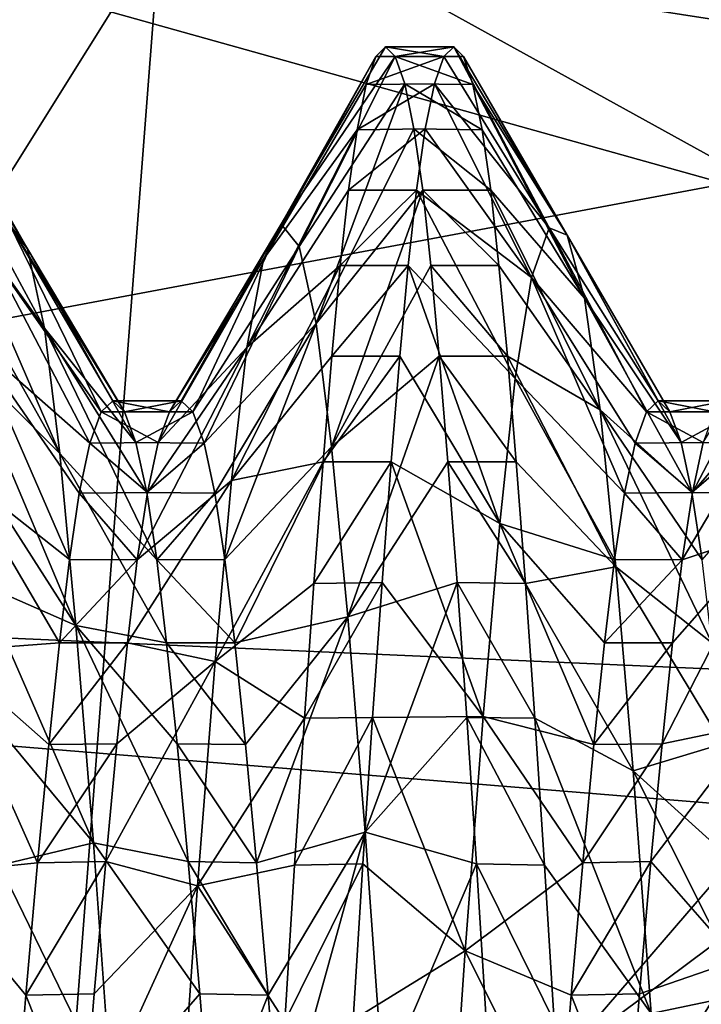
# Model space of a CAD drawing. Units: feet. Extents: x -2.5 to 13.4, y -5.5 to 4.6.
# Drawn here: x -0.8 to -0.8, y 0 to 0.1 of the extents above; entities that cross this region are included whole.
import ezdxf

# ---------------------------------------------------------------- set-up
doc = ezdxf.new("R2010")
doc.units = ezdxf.units.FT
doc.header["$MEASUREMENT"] = 0
for name, color, linetype in [('AFUWA-3-ARPM', 4, 'Continuous'), ('AFUWA-3-BTVL', 11, 'Continuous'), ('AFUWA-3-HWSS', 4, 'Continuous')]:
    doc.layers.add(name, color=color, linetype=linetype)

msp = doc.modelspace()

# ---------------------------------------------------------------- linework, layer by layer
at = {"layer": 'AFUWA-3-ARPM'}
for points in [[(-0.857998, 0.767985, 0.279151), (-0.726416, 0.694599, 0.279151), (-1.142659, -0.235692, 0.279152)], [(-1.142659, -0.235692, 0.279152), (-0.726416, 0.694599, 0.279151), (-0.588444, 0.633678, 0.279151)], [(-0.588444, 0.633678, 0.279151), (-0.867087, -0.64259, 0.279152), (-1.142659, -0.235692, 0.279152)], [(-0.588444, 0.633678, 0.279151), (-0.446106, 0.585918, 0.279151), (-0.867087, -0.64259, 0.279152)], [(-0.446106, 0.585918, 0.279151), (-0.299769, 0.551479, 0.279151), (-0.867087, -0.64259, 0.279152)], [(-0.299769, 0.551479, 0.279151), (-0.757632, -0.770693, 0.279152), (-0.867087, -0.64259, 0.279152)], [(-0.676874, 0.04272, 0.397262), (-0.950059, 0.241302, 0.397262), (-0.820963, 0.525149, 0.397262)], [(-0.688889, 0.376044, 0.397262), (-1.415888, 0.176755, 0.397262), (-1.166062, -0.250439, 0.397262)], [(-0.648583, 0.135809, 0.397262), (-0.688889, 0.376044, 0.397262), (-1.166062, -0.250439, 0.397262)], [(-0.59213, 0.319936, 5.397263), (-0.960786, 0.19943, 5.397263), (-0.676874, 0.04272, 5.397263)], [(-0.676874, 0.04272, 0.397262), (-0.982476, -0.065778, 0.397262), (-0.950059, 0.241302, 0.397262)], [(-0.728692, 0.100137, 8.034659), (-0.703269, 0.209, 8.034659), (-0.816039, 0.113655, 7.739548)], [(-0.960786, 0.19943, 5.397263), (-0.978695, -0.108836, 5.397263), (-0.676874, 0.04272, 5.397263)], [(-0.970686, 0.150269, 5.497262), (-0.626333, 0.05394, 5.497262), (-0.980764, 0.069537, 5.497262)], [(-0.970686, 0.150269, 5.497262), (-0.616012, 0.118952, 5.497262), (-0.626333, 0.05394, 5.497262)], [(-1.166062, -0.250439, 0.397262), (-0.665354, -0.012638, 0.397262), (-0.648583, 0.135809, 0.397262)], [(-0.816039, 0.113655, 7.739548), (-0.884477, 0.124246, 7.438718), (-0.895007, -0.012637, 7.438718)], [(-0.825754, -0.012637, 7.739548), (-0.816039, 0.113655, 7.739548), (-0.895007, -0.012637, 7.438718)], [(-0.816039, 0.113655, 7.739548), (-0.825754, -0.012637, 7.739548), (-0.728692, 0.100137, 8.034659)], [(-0.737367, -0.012637, 8.034659), (-0.728692, 0.100137, 8.034659), (-0.825754, -0.012637, 7.739548)], [(-0.984252, -0.012637, 5.497262), (-0.980764, 0.069537, 5.497262), (-0.629921, -0.012637, 5.497262)], [(-0.629921, -0.012637, 5.497262), (-0.980764, 0.069537, 5.497262), (-0.626333, 0.05394, 5.497262)], [(-0.676874, 0.04272, 0.397262), (-0.638298, -0.244582, 0.397262), (-0.982476, -0.065778, 0.397262)], [(-0.978695, -0.108836, 5.397263), (-0.899341, -0.411506, 5.397263), (-0.676874, 0.04272, 5.397263)]]:
    msp.add_3dface(points, dxfattribs=at)
at = {"layer": 'AFUWA-3-BTVL'}
for points in [[(-0.926907, 0.178952, 5.497262), (-0.943478, 0.064524, 5.497262), (-0.561354, 0.033272, 5.497262)], [(-0.547274, 0.120142, 5.497262), (-0.926907, 0.178952, 5.497262), (-0.561354, 0.033272, 5.497262)], [(-0.659781, 0.117243, 5.397263), (-0.941738, 0.064382, 5.397263), (-0.92543, 0.177686, 5.397263)], [(-0.659781, 0.117243, 5.397263), (-0.672449, -0.005941, 5.397263), (-0.941738, 0.064382, 5.397263)], [(-0.945847, -0.049514, 5.497262), (-0.561354, 0.033272, 5.497262), (-0.943478, 0.064524, 5.497262)], [(-0.763979, -0.121198, 5.397263), (-0.94412, -0.049396, 5.397263), (-0.941738, 0.064382, 5.397263)], [(-0.941738, 0.064382, 5.397263), (-0.672449, -0.005941, 5.397263), (-0.763979, -0.121198, 5.397263)]]:
    msp.add_3dface(points, dxfattribs=at)
at = {"layer": 'AFUWA-3-HWSS'}
for points in [[(-0.807257, 0.092661, 4.95901), (-0.799023, 0.104774, 4.974048), (-0.799728, 0.105473, 4.96136)], [(-0.800433, 0.104774, 4.948673), (-0.807257, 0.092661, 4.95901), (-0.799728, 0.105473, 4.96136)], [(-0.800433, 0.104774, 4.948673), (-0.799728, 0.105473, 4.96136), (-0.795512, 0.104774, 4.948673)], [(-0.799728, 0.105473, 4.96136), (-0.794807, 0.105473, 4.96136), (-0.795512, 0.104774, 4.948673)], [(-0.799023, 0.104774, 4.974048), (-0.794807, 0.105473, 4.96136), (-0.799728, 0.105473, 4.96136)], [(-0.794807, 0.105473, 4.96136), (-0.799023, 0.104774, 4.974048), (-0.794102, 0.104774, 4.974048)], [(-0.795512, 0.104774, 4.948673), (-0.794807, 0.105473, 4.96136), (-0.787917, 0.092391, 4.953472)], [(-0.794807, 0.105473, 4.96136), (-0.794102, 0.104774, 4.974048), (-0.786614, 0.09188, 4.974373)], [(-0.794807, 0.105473, 4.96136), (-0.786614, 0.09188, 4.974373), (-0.787917, 0.092391, 4.953472)], [(-0.826881, 0.092678, 4.959985), (-0.833472, 0.104774, 4.974048), (-0.825585, 0.090882, 4.980779)], [(-0.833472, 0.104774, 4.974048), (-0.832785, 0.102766, 4.986421), (-0.825585, 0.090882, 4.980779)], [(-0.800433, 0.104774, 4.948673), (-0.808545, 0.090137, 4.938323), (-0.807257, 0.092661, 4.95901)], [(-0.80112, 0.102766, 4.936299), (-0.808545, 0.090137, 4.938323), (-0.800433, 0.104774, 4.948673)], [(-0.799023, 0.104774, 4.974048), (-0.807257, 0.092661, 4.95901), (-0.805959, 0.091054, 4.979835)], [(-0.799023, 0.104774, 4.974048), (-0.805959, 0.091054, 4.979835), (-0.798339, 0.1028, 4.986367)], [(-0.80112, 0.102766, 4.936299), (-0.795512, 0.104774, 4.948673), (-0.796196, 0.1028, 4.936353)], [(-0.800433, 0.104774, 4.948673), (-0.795512, 0.104774, 4.948673), (-0.80112, 0.102766, 4.936299)], [(-0.798339, 0.1028, 4.986367), (-0.793415, 0.102766, 4.986421), (-0.799023, 0.104774, 4.974048)], [(-0.799023, 0.104774, 4.974048), (-0.793415, 0.102766, 4.986421), (-0.794102, 0.104774, 4.974048)], [(-0.796196, 0.1028, 4.936353), (-0.795512, 0.104774, 4.948673), (-0.787917, 0.092391, 4.953472)], [(-0.793415, 0.102766, 4.986421), (-0.786614, 0.09188, 4.974373), (-0.794102, 0.104774, 4.974048)], [(-0.832119, 0.09949, 4.998416), (-0.825585, 0.090882, 4.980779), (-0.832785, 0.102766, 4.986421)], [(-0.80112, 0.102766, 4.936299), (-0.801787, 0.09949, 4.924304), (-0.808545, 0.090137, 4.938323)], [(-0.798339, 0.1028, 4.986367), (-0.805959, 0.091054, 4.979835), (-0.804728, 0.085501, 4.999598)], [(-0.798339, 0.1028, 4.986367), (-0.804728, 0.085501, 4.999598), (-0.797675, 0.099551, 4.998318)], [(-0.796196, 0.1028, 4.936353), (-0.79686, 0.099551, 4.924402), (-0.801787, 0.09949, 4.924304)], [(-0.796196, 0.1028, 4.936353), (-0.801787, 0.09949, 4.924304), (-0.80112, 0.102766, 4.936299)], [(-0.798339, 0.1028, 4.986367), (-0.792749, 0.09949, 4.998416), (-0.793415, 0.102766, 4.986421)], [(-0.797675, 0.099551, 4.998318), (-0.792749, 0.09949, 4.998416), (-0.798339, 0.1028, 4.986367)], [(-0.796196, 0.1028, 4.936353), (-0.78919, 0.088806, 4.93303), (-0.79686, 0.099551, 4.924402)], [(-0.796196, 0.1028, 4.936353), (-0.787917, 0.092391, 4.953472), (-0.78919, 0.088806, 4.93303)], [(-0.793415, 0.102766, 4.986421), (-0.792749, 0.09949, 4.998416), (-0.785359, 0.087331, 4.99452)], [(-0.793415, 0.102766, 4.986421), (-0.785359, 0.087331, 4.99452), (-0.786614, 0.09188, 4.974373)], [(-0.832119, 0.09949, 4.998416), (-0.831504, 0.095125, 5.009716), (-0.824359, 0.085161, 5.000461)], [(-0.832119, 0.09949, 4.998416), (-0.824359, 0.085161, 5.000461), (-0.825585, 0.090882, 4.980779)], [(-0.809753, 0.08377, 4.918946), (-0.801787, 0.09949, 4.924304), (-0.802402, 0.095125, 4.913005)], [(-0.809753, 0.08377, 4.918946), (-0.808545, 0.090137, 4.938323), (-0.801787, 0.09949, 4.924304)], [(-0.804728, 0.085501, 4.999598), (-0.79704, 0.095125, 5.009743), (-0.797675, 0.099551, 4.998318)], [(-0.79686, 0.099551, 4.924402), (-0.797495, 0.095125, 4.912977), (-0.802402, 0.095125, 4.913005)], [(-0.802402, 0.095125, 4.913005), (-0.801787, 0.09949, 4.924304), (-0.79686, 0.099551, 4.924402)], [(-0.79704, 0.095125, 5.009743), (-0.792133, 0.095125, 5.009716), (-0.797675, 0.099551, 4.998318)], [(-0.792133, 0.095125, 5.009716), (-0.792749, 0.09949, 4.998416), (-0.797675, 0.099551, 4.998318)], [(-0.78919, 0.088806, 4.93303), (-0.797495, 0.095125, 4.912977), (-0.79686, 0.099551, 4.924402)], [(-0.792133, 0.095125, 5.009716), (-0.785359, 0.087331, 4.99452), (-0.792749, 0.09949, 4.998416)], [(-0.831504, 0.095125, 5.009716), (-0.830905, 0.089672, 5.020382), (-0.823254, 0.076106, 5.018087)], [(-0.831504, 0.095125, 5.009716), (-0.823254, 0.076106, 5.018087), (-0.824359, 0.085161, 5.000461)], [(-0.803, 0.089672, 4.902338), (-0.809753, 0.08377, 4.918946), (-0.802402, 0.095125, 4.913005)], [(-0.803619, 0.076587, 5.017326), (-0.79704, 0.095125, 5.009743), (-0.804728, 0.085501, 4.999598)], [(-0.796446, 0.089672, 5.020401), (-0.79704, 0.095125, 5.009743), (-0.803619, 0.076587, 5.017326)], [(-0.802402, 0.095125, 4.913005), (-0.797495, 0.095125, 4.912977), (-0.803, 0.089672, 4.902338)], [(-0.798089, 0.089672, 4.902319), (-0.803, 0.089672, 4.902338), (-0.797495, 0.095125, 4.912977)], [(-0.790365, 0.081527, 4.914176), (-0.798089, 0.089672, 4.902319), (-0.797495, 0.095125, 4.912977)], [(-0.797495, 0.095125, 4.912977), (-0.78919, 0.088806, 4.93303), (-0.790365, 0.081527, 4.914176)], [(-0.79704, 0.095125, 5.009743), (-0.791535, 0.089672, 5.020382), (-0.792133, 0.095125, 5.009716)], [(-0.791535, 0.089672, 5.020382), (-0.79704, 0.095125, 5.009743), (-0.796446, 0.089672, 5.020401)], [(-0.785359, 0.087331, 4.99452), (-0.792133, 0.095125, 5.009716), (-0.784218, 0.079249, 5.01284)], [(-0.791535, 0.089672, 5.020382), (-0.784218, 0.079249, 5.01284), (-0.792133, 0.095125, 5.009716)], [(-0.820259, 0.079112, 4.949439), (-0.828171, 0.090345, 4.939271), (-0.826881, 0.092678, 4.959985)], [(-0.826881, 0.092678, 4.959985), (-0.819413, 0.079901, 4.96136), (-0.820259, 0.079112, 4.949439)], [(-0.826881, 0.092678, 4.959985), (-0.818568, 0.079112, 4.973282), (-0.819413, 0.079901, 4.96136)], [(-0.826881, 0.092678, 4.959985), (-0.825585, 0.090882, 4.980779), (-0.818568, 0.079112, 4.973282)], [(-0.815337, 0.079112, 4.949439), (-0.814492, 0.079901, 4.96136), (-0.807257, 0.092661, 4.95901)], [(-0.815337, 0.079112, 4.949439), (-0.807257, 0.092661, 4.95901), (-0.808545, 0.090137, 4.938323)], [(-0.813647, 0.079112, 4.973282), (-0.807257, 0.092661, 4.95901), (-0.814492, 0.079901, 4.96136)], [(-0.805959, 0.091054, 4.979835), (-0.807257, 0.092661, 4.95901), (-0.813647, 0.079112, 4.973282)], [(-0.787917, 0.092391, 4.953472), (-0.780889, 0.079112, 4.949439), (-0.78919, 0.088806, 4.93303)], [(-0.780889, 0.079112, 4.949439), (-0.787917, 0.092391, 4.953472), (-0.780043, 0.079901, 4.96136)], [(-0.780043, 0.079901, 4.96136), (-0.787917, 0.092391, 4.953472), (-0.786614, 0.09188, 4.974373)], [(-0.786614, 0.09188, 4.974373), (-0.779198, 0.079112, 4.973282), (-0.780043, 0.079901, 4.96136)], [(-0.786614, 0.09188, 4.974373), (-0.785359, 0.087331, 4.99452), (-0.778385, 0.076908, 4.984739)], [(-0.778385, 0.076908, 4.984739), (-0.779198, 0.079112, 4.973282), (-0.786614, 0.09188, 4.974373)], [(-0.812832, 0.07686, 4.984805), (-0.805959, 0.091054, 4.979835), (-0.813647, 0.079112, 4.973282)], [(-0.804728, 0.085501, 4.999598), (-0.805959, 0.091054, 4.979835), (-0.812832, 0.07686, 4.984805)], [(-0.828171, 0.090345, 4.939271), (-0.821073, 0.07686, 4.937916), (-0.829383, 0.084148, 4.919816)], [(-0.828171, 0.090345, 4.939271), (-0.820259, 0.079112, 4.949439), (-0.821073, 0.07686, 4.937916)], [(-0.825585, 0.090882, 4.980779), (-0.824359, 0.085161, 5.000461), (-0.817756, 0.076908, 4.984739)], [(-0.817756, 0.076908, 4.984739), (-0.818568, 0.079112, 4.973282), (-0.825585, 0.090882, 4.980779)], [(-0.823254, 0.076106, 5.018087), (-0.830905, 0.089672, 5.020382), (-0.830302, 0.083129, 5.03052)], [(-0.815337, 0.079112, 4.949439), (-0.808545, 0.090137, 4.938323), (-0.81615, 0.076908, 4.937982)], [(-0.809753, 0.08377, 4.918946), (-0.81615, 0.076908, 4.937982), (-0.808545, 0.090137, 4.938323)], [(-0.810849, 0.074143, 4.901675), (-0.803, 0.089672, 4.902338), (-0.803603, 0.083129, 4.8922)], [(-0.810849, 0.074143, 4.901675), (-0.809753, 0.08377, 4.918946), (-0.803, 0.089672, 4.902338)], [(-0.803619, 0.076587, 5.017326), (-0.795846, 0.083131, 5.030471), (-0.796446, 0.089672, 5.020401)], [(-0.798089, 0.089672, 4.902319), (-0.803603, 0.083129, 4.8922), (-0.803, 0.089672, 4.902338)], [(-0.803603, 0.083129, 4.8922), (-0.798089, 0.089672, 4.902319), (-0.798689, 0.083131, 4.89225)], [(-0.791465, 0.071039, 4.897395), (-0.798689, 0.083131, 4.89225), (-0.798089, 0.089672, 4.902319)], [(-0.790365, 0.081527, 4.914176), (-0.791465, 0.071039, 4.897395), (-0.798089, 0.089672, 4.902319)], [(-0.796446, 0.089672, 5.020401), (-0.795846, 0.083131, 5.030471), (-0.790932, 0.083129, 5.03052)], [(-0.791535, 0.089672, 5.020382), (-0.796446, 0.089672, 5.020401), (-0.790932, 0.083129, 5.03052)], [(-0.790932, 0.083129, 5.03052), (-0.784218, 0.079249, 5.01284), (-0.791535, 0.089672, 5.020382)], [(-0.782482, 0.073243, 4.926925), (-0.790365, 0.081527, 4.914176), (-0.78919, 0.088806, 4.93303)], [(-0.780889, 0.079112, 4.949439), (-0.781703, 0.07686, 4.937916), (-0.78919, 0.088806, 4.93303)], [(-0.78919, 0.088806, 4.93303), (-0.781703, 0.07686, 4.937916), (-0.782482, 0.073243, 4.926925)], [(-0.777559, 0.073291, 4.926991), (-0.77678, 0.076908, 4.937982), (-0.76955, 0.088603, 4.932314)], [(-0.777559, 0.073291, 4.926991), (-0.76955, 0.088603, 4.932314), (-0.77072, 0.0812, 4.913529)], [(-0.777606, 0.073291, 4.99573), (-0.785359, 0.087331, 4.99452), (-0.784218, 0.079249, 5.01284)], [(-0.778385, 0.076908, 4.984739), (-0.785359, 0.087331, 4.99452), (-0.777606, 0.073291, 4.99573)], [(-0.812832, 0.07686, 4.984805), (-0.812053, 0.073243, 4.995796), (-0.804728, 0.085501, 4.999598)], [(-0.811343, 0.068448, 5.005991), (-0.804728, 0.085501, 4.999598), (-0.812053, 0.073243, 4.995796)], [(-0.811343, 0.068448, 5.005991), (-0.803619, 0.076587, 5.017326), (-0.804728, 0.085501, 4.999598)], [(-0.816976, 0.073291, 4.99573), (-0.817756, 0.076908, 4.984739), (-0.824359, 0.085161, 5.000461)], [(-0.816237, 0.068428, 5.006026), (-0.824359, 0.085161, 5.000461), (-0.823254, 0.076106, 5.018087)], [(-0.824359, 0.085161, 5.000461), (-0.816237, 0.068428, 5.006026), (-0.816976, 0.073291, 4.99573)], [(-0.830481, 0.074677, 4.902457), (-0.829383, 0.084148, 4.919816), (-0.822562, 0.068448, 4.916729)], [(-0.829383, 0.084148, 4.919816), (-0.821073, 0.07686, 4.937916), (-0.821852, 0.073243, 4.926925)], [(-0.822562, 0.068448, 4.916729), (-0.829383, 0.084148, 4.919816), (-0.821852, 0.073243, 4.926925)], [(-0.817668, 0.068428, 4.916695), (-0.816929, 0.073291, 4.926991), (-0.809753, 0.08377, 4.918946)], [(-0.817668, 0.068428, 4.916695), (-0.809753, 0.08377, 4.918946), (-0.810849, 0.074143, 4.901675)], [(-0.81615, 0.076908, 4.937982), (-0.809753, 0.08377, 4.918946), (-0.816929, 0.073291, 4.926991)], [(-0.822089, 0.063675, 5.033953), (-0.823254, 0.076106, 5.018087), (-0.830302, 0.083129, 5.03052)], [(-0.830302, 0.083129, 5.03052), (-0.829672, 0.0755, 5.039988), (-0.822089, 0.063675, 5.033953)], [(-0.803603, 0.083129, 4.8922), (-0.804233, 0.0755, 4.882732), (-0.810849, 0.074143, 4.901675)], [(-0.804233, 0.0755, 4.882732), (-0.803603, 0.083129, 4.8922), (-0.798689, 0.083131, 4.89225)], [(-0.804233, 0.0755, 4.882732), (-0.798689, 0.083131, 4.89225), (-0.799313, 0.0755, 4.882739)], [(-0.795846, 0.083131, 5.030471), (-0.803619, 0.076587, 5.017326), (-0.80246, 0.064311, 5.033278)], [(-0.795222, 0.0755, 5.039981), (-0.795846, 0.083131, 5.030471), (-0.80246, 0.064311, 5.033278)], [(-0.798689, 0.083131, 4.89225), (-0.791465, 0.071039, 4.897395), (-0.799313, 0.0755, 4.882739)], [(-0.790302, 0.0755, 5.039988), (-0.790932, 0.083129, 5.03052), (-0.795846, 0.083131, 5.030471)], [(-0.795846, 0.083131, 5.030471), (-0.795222, 0.0755, 5.039981), (-0.790302, 0.0755, 5.039988)], [(-0.790932, 0.083129, 5.03052), (-0.783096, 0.067917, 5.029215), (-0.784218, 0.079249, 5.01284)], [(-0.790302, 0.0755, 5.039988), (-0.783096, 0.067917, 5.029215), (-0.790932, 0.083129, 5.03052)], [(-0.790365, 0.081527, 4.914176), (-0.783192, 0.068448, 4.916729), (-0.791465, 0.071039, 4.897395)], [(-0.783192, 0.068448, 4.916729), (-0.790365, 0.081527, 4.914176), (-0.782482, 0.073243, 4.926925)], [(-0.777559, 0.073291, 4.926991), (-0.77072, 0.0812, 4.913529), (-0.778298, 0.068428, 4.916695)], [(-0.778298, 0.068428, 4.916695), (-0.77072, 0.0812, 4.913529), (-0.771822, 0.070585, 4.896806)], [(-0.820259, 0.079112, 4.949439), (-0.819413, 0.079901, 4.96136), (-0.815337, 0.079112, 4.949439)], [(-0.815337, 0.079112, 4.949439), (-0.819413, 0.079901, 4.96136), (-0.814492, 0.079901, 4.96136)], [(-0.814492, 0.079901, 4.96136), (-0.819413, 0.079901, 4.96136), (-0.818568, 0.079112, 4.973282)], [(-0.818568, 0.079112, 4.973282), (-0.813647, 0.079112, 4.973282), (-0.814492, 0.079901, 4.96136)], [(-0.780889, 0.079112, 4.949439), (-0.780043, 0.079901, 4.96136), (-0.775967, 0.079112, 4.949439)], [(-0.775967, 0.079112, 4.949439), (-0.780043, 0.079901, 4.96136), (-0.775122, 0.079901, 4.96136)], [(-0.775122, 0.079901, 4.96136), (-0.780043, 0.079901, 4.96136), (-0.779198, 0.079112, 4.973282)], [(-0.779198, 0.079112, 4.973282), (-0.774277, 0.079112, 4.973282), (-0.775122, 0.079901, 4.96136)], [(-0.820259, 0.079112, 4.949439), (-0.81615, 0.076908, 4.937982), (-0.821073, 0.07686, 4.937916)], [(-0.81615, 0.076908, 4.937982), (-0.820259, 0.079112, 4.949439), (-0.815337, 0.079112, 4.949439)], [(-0.818568, 0.079112, 4.973282), (-0.817756, 0.076908, 4.984739), (-0.813647, 0.079112, 4.973282)], [(-0.812832, 0.07686, 4.984805), (-0.813647, 0.079112, 4.973282), (-0.817756, 0.076908, 4.984739)], [(-0.777606, 0.073291, 4.99573), (-0.784218, 0.079249, 5.01284), (-0.776867, 0.068428, 5.006026)], [(-0.784218, 0.079249, 5.01284), (-0.783096, 0.067917, 5.029215), (-0.776171, 0.062415, 5.015494)], [(-0.776171, 0.062415, 5.015494), (-0.776867, 0.068428, 5.006026), (-0.784218, 0.079249, 5.01284)], [(-0.780889, 0.079112, 4.949439), (-0.77678, 0.076908, 4.937982), (-0.781703, 0.07686, 4.937916)], [(-0.77678, 0.076908, 4.937982), (-0.780889, 0.079112, 4.949439), (-0.775967, 0.079112, 4.949439)], [(-0.779198, 0.079112, 4.973282), (-0.778385, 0.076908, 4.984739), (-0.774277, 0.079112, 4.973282)], [(-0.773462, 0.07686, 4.984805), (-0.774277, 0.079112, 4.973282), (-0.778385, 0.076908, 4.984739)], [(-0.816929, 0.073291, 4.926991), (-0.821852, 0.073243, 4.926925), (-0.821073, 0.07686, 4.937916)], [(-0.821073, 0.07686, 4.937916), (-0.81615, 0.076908, 4.937982), (-0.816929, 0.073291, 4.926991)], [(-0.816976, 0.073291, 4.99573), (-0.812832, 0.07686, 4.984805), (-0.817756, 0.076908, 4.984739)], [(-0.812832, 0.07686, 4.984805), (-0.816976, 0.073291, 4.99573), (-0.812053, 0.073243, 4.995796)], [(-0.777559, 0.073291, 4.926991), (-0.782482, 0.073243, 4.926925), (-0.781703, 0.07686, 4.937916)], [(-0.781703, 0.07686, 4.937916), (-0.77678, 0.076908, 4.937982), (-0.777559, 0.073291, 4.926991)], [(-0.777606, 0.073291, 4.99573), (-0.773462, 0.07686, 4.984805), (-0.778385, 0.076908, 4.984739)], [(-0.773462, 0.07686, 4.984805), (-0.777606, 0.073291, 4.99573), (-0.772683, 0.073243, 4.995796)], [(-0.822089, 0.063675, 5.033953), (-0.815541, 0.062415, 5.015494), (-0.823254, 0.076106, 5.018087)], [(-0.816237, 0.068428, 5.006026), (-0.823254, 0.076106, 5.018087), (-0.815541, 0.062415, 5.015494)], [(-0.81062, 0.062415, 5.015494), (-0.803619, 0.076587, 5.017326), (-0.811343, 0.068448, 5.005991)], [(-0.81062, 0.062415, 5.015494), (-0.80246, 0.064311, 5.033278), (-0.803619, 0.076587, 5.017326)], [(-0.822089, 0.063675, 5.033953), (-0.829672, 0.0755, 5.039988), (-0.829002, 0.066705, 5.04886)], [(-0.812037, 0.061088, 4.886141), (-0.810849, 0.074143, 4.901675), (-0.804233, 0.0755, 4.882732)], [(-0.812037, 0.061088, 4.886141), (-0.804233, 0.0755, 4.882732), (-0.804903, 0.066705, 4.87386)], [(-0.799975, 0.066787, 4.873977), (-0.804903, 0.066705, 4.87386), (-0.799313, 0.0755, 4.882739)], [(-0.799313, 0.0755, 4.882739), (-0.804903, 0.066705, 4.87386), (-0.804233, 0.0755, 4.882732)], [(-0.795222, 0.0755, 5.039981), (-0.80246, 0.064311, 5.033278), (-0.79456, 0.066787, 5.048744)], [(-0.799313, 0.0755, 4.882739), (-0.792683, 0.057098, 4.882429), (-0.799975, 0.066787, 4.873977)], [(-0.799313, 0.0755, 4.882739), (-0.791465, 0.071039, 4.897395), (-0.792683, 0.057098, 4.882429)], [(-0.795222, 0.0755, 5.039981), (-0.79456, 0.066787, 5.048744), (-0.789632, 0.066705, 5.04886)], [(-0.795222, 0.0755, 5.039981), (-0.789632, 0.066705, 5.04886), (-0.790302, 0.0755, 5.039988)], [(-0.789632, 0.066705, 5.04886), (-0.783096, 0.067917, 5.029215), (-0.790302, 0.0755, 5.039988)], [(-0.823285, 0.062415, 4.907226), (-0.831663, 0.061789, 4.886836), (-0.830481, 0.074677, 4.902457)], [(-0.830481, 0.074677, 4.902457), (-0.822562, 0.068448, 4.916729), (-0.823285, 0.062415, 4.907226)], [(-0.818364, 0.062415, 4.907226), (-0.817668, 0.068428, 4.916695), (-0.810849, 0.074143, 4.901675)], [(-0.818364, 0.062415, 4.907226), (-0.810849, 0.074143, 4.901675), (-0.812037, 0.061088, 4.886141)], [(-0.816929, 0.073291, 4.926991), (-0.817668, 0.068428, 4.916695), (-0.821852, 0.073243, 4.926925)], [(-0.812053, 0.073243, 4.995796), (-0.816976, 0.073291, 4.99573), (-0.816237, 0.068428, 5.006026)], [(-0.777559, 0.073291, 4.926991), (-0.778298, 0.068428, 4.916695), (-0.782482, 0.073243, 4.926925)], [(-0.772683, 0.073243, 4.995796), (-0.777606, 0.073291, 4.99573), (-0.776867, 0.068428, 5.006026)], [(-0.822562, 0.068448, 4.916729), (-0.821852, 0.073243, 4.926925), (-0.817668, 0.068428, 4.916695)], [(-0.816237, 0.068428, 5.006026), (-0.811343, 0.068448, 5.005991), (-0.812053, 0.073243, 4.995796)], [(-0.783192, 0.068448, 4.916729), (-0.782482, 0.073243, 4.926925), (-0.778298, 0.068428, 4.916695)], [(-0.791465, 0.071039, 4.897395), (-0.784684, 0.055075, 4.898267), (-0.792683, 0.057098, 4.882429)], [(-0.791465, 0.071039, 4.897395), (-0.783192, 0.068448, 4.916729), (-0.783915, 0.062415, 4.907226)], [(-0.784684, 0.055075, 4.898267), (-0.791465, 0.071039, 4.897395), (-0.783915, 0.062415, 4.907226)], [(-0.779759, 0.055124, 4.898379), (-0.778994, 0.062415, 4.907226), (-0.771822, 0.070585, 4.896806)], [(-0.779759, 0.055124, 4.898379), (-0.771822, 0.070585, 4.896806), (-0.773045, 0.056518, 4.881919)], [(-0.778298, 0.068428, 4.916695), (-0.771822, 0.070585, 4.896806), (-0.778994, 0.062415, 4.907226)], [(-0.817668, 0.068428, 4.916695), (-0.823285, 0.062415, 4.907226), (-0.822562, 0.068448, 4.916729)], [(-0.823285, 0.062415, 4.907226), (-0.817668, 0.068428, 4.916695), (-0.818364, 0.062415, 4.907226)], [(-0.811343, 0.068448, 5.005991), (-0.816237, 0.068428, 5.006026), (-0.81062, 0.062415, 5.015494)], [(-0.81062, 0.062415, 5.015494), (-0.816237, 0.068428, 5.006026), (-0.815541, 0.062415, 5.015494)], [(-0.778298, 0.068428, 4.916695), (-0.783915, 0.062415, 4.907226), (-0.783192, 0.068448, 4.916729)], [(-0.783915, 0.062415, 4.907226), (-0.778298, 0.068428, 4.916695), (-0.778994, 0.062415, 4.907226)], [(-0.781853, 0.053178, 5.043589), (-0.783096, 0.067917, 5.029215), (-0.789632, 0.066705, 5.04886)], [(-0.775406, 0.055124, 5.024342), (-0.776171, 0.062415, 5.015494), (-0.783096, 0.067917, 5.029215)], [(-0.781853, 0.053178, 5.043589), (-0.775406, 0.055124, 5.024342), (-0.783096, 0.067917, 5.029215)], [(-0.829002, 0.066705, 5.04886), (-0.828315, 0.056981, 5.056765), (-0.820821, 0.047981, 5.047492)], [(-0.829002, 0.066705, 5.04886), (-0.820821, 0.047981, 5.047492), (-0.822089, 0.063675, 5.033953)], [(-0.812037, 0.061088, 4.886141), (-0.804903, 0.066705, 4.87386), (-0.805591, 0.056981, 4.865955)], [(-0.799975, 0.066787, 4.873977), (-0.800666, 0.057025, 4.865984), (-0.805591, 0.056981, 4.865955)], [(-0.805591, 0.056981, 4.865955), (-0.804903, 0.066705, 4.87386), (-0.799975, 0.066787, 4.873977)], [(-0.801194, 0.048746, 5.046948), (-0.79456, 0.066787, 5.048744), (-0.80246, 0.064311, 5.033278)], [(-0.793869, 0.057025, 5.056736), (-0.79456, 0.066787, 5.048744), (-0.801194, 0.048746, 5.046948)], [(-0.800666, 0.057025, 4.865984), (-0.799975, 0.066787, 4.873977), (-0.792683, 0.057098, 4.882429)], [(-0.793869, 0.057025, 5.056736), (-0.788945, 0.056981, 5.056765), (-0.79456, 0.066787, 5.048744)], [(-0.79456, 0.066787, 5.048744), (-0.788945, 0.056981, 5.056765), (-0.789632, 0.066705, 5.04886)], [(-0.781853, 0.053178, 5.043589), (-0.789632, 0.066705, 5.04886), (-0.788945, 0.056981, 5.056765)], [(-0.80246, 0.064311, 5.033278), (-0.81062, 0.062415, 5.015494), (-0.809851, 0.055075, 5.024453)], [(-0.809851, 0.055075, 5.024453), (-0.809043, 0.046547, 5.032492), (-0.80246, 0.064311, 5.033278)], [(-0.809043, 0.046547, 5.032492), (-0.801194, 0.048746, 5.046948), (-0.80246, 0.064311, 5.033278)], [(-0.814776, 0.055124, 5.024342), (-0.815541, 0.062415, 5.015494), (-0.822089, 0.063675, 5.033953)], [(-0.814776, 0.055124, 5.024342), (-0.822089, 0.063675, 5.033953), (-0.813971, 0.046625, 5.032421)], [(-0.813971, 0.046625, 5.032421), (-0.822089, 0.063675, 5.033953), (-0.820821, 0.047981, 5.047492)], [(-0.824054, 0.055075, 4.898267), (-0.831663, 0.061789, 4.886836), (-0.823285, 0.062415, 4.907226)], [(-0.824054, 0.055075, 4.898267), (-0.823285, 0.062415, 4.907226), (-0.818364, 0.062415, 4.907226)], [(-0.818364, 0.062415, 4.907226), (-0.81913, 0.055124, 4.898379), (-0.824054, 0.055075, 4.898267)], [(-0.818364, 0.062415, 4.907226), (-0.812037, 0.061088, 4.886141), (-0.81913, 0.055124, 4.898379)], [(-0.815541, 0.062415, 5.015494), (-0.809851, 0.055075, 5.024453), (-0.81062, 0.062415, 5.015494)], [(-0.815541, 0.062415, 5.015494), (-0.814776, 0.055124, 5.024342), (-0.809851, 0.055075, 5.024453)], [(-0.784684, 0.055075, 4.898267), (-0.783915, 0.062415, 4.907226), (-0.778994, 0.062415, 4.907226)], [(-0.778994, 0.062415, 4.907226), (-0.779759, 0.055124, 4.898379), (-0.784684, 0.055075, 4.898267)], [(-0.83294, 0.045715, 4.873677), (-0.831663, 0.061789, 4.886836), (-0.824862, 0.046547, 4.890229)], [(-0.824054, 0.055075, 4.898267), (-0.824862, 0.046547, 4.890229), (-0.831663, 0.061789, 4.886836)], [(-0.81913, 0.055124, 4.898379), (-0.812037, 0.061088, 4.886141), (-0.819934, 0.046625, 4.8903)], [(-0.819934, 0.046625, 4.8903), (-0.812037, 0.061088, 4.886141), (-0.813318, 0.044872, 4.873122)], [(-0.812037, 0.061088, 4.886141), (-0.805591, 0.056981, 4.865955), (-0.813318, 0.044872, 4.873122)], [(-0.827612, 0.046365, 5.063671), (-0.820821, 0.047981, 5.047492), (-0.828315, 0.056981, 5.056765)], [(-0.805591, 0.056981, 4.865955), (-0.806293, 0.046365, 4.859049), (-0.813318, 0.044872, 4.873122)], [(-0.801365, 0.046473, 4.859121), (-0.806293, 0.046365, 4.859049), (-0.800666, 0.057025, 4.865984)], [(-0.800666, 0.057025, 4.865984), (-0.806293, 0.046365, 4.859049), (-0.805591, 0.056981, 4.865955)], [(-0.801365, 0.046473, 4.859121), (-0.800666, 0.057025, 4.865984), (-0.793976, 0.040177, 4.870234)], [(-0.793869, 0.057025, 5.056736), (-0.801194, 0.048746, 5.046948), (-0.793171, 0.046473, 5.063599)], [(-0.793976, 0.040177, 4.870234), (-0.800666, 0.057025, 4.865984), (-0.792683, 0.057098, 4.882429)], [(-0.793976, 0.040177, 4.870234), (-0.792683, 0.057098, 4.882429), (-0.785492, 0.046547, 4.890229)], [(-0.788242, 0.046365, 5.063671), (-0.788945, 0.056981, 5.056765), (-0.793869, 0.057025, 5.056736)], [(-0.793171, 0.046473, 5.063599), (-0.788242, 0.046365, 5.063671), (-0.793869, 0.057025, 5.056736)], [(-0.784684, 0.055075, 4.898267), (-0.785492, 0.046547, 4.890229), (-0.792683, 0.057098, 4.882429)], [(-0.780553, 0.035649, 5.054965), (-0.788945, 0.056981, 5.056765), (-0.788242, 0.046365, 5.063671)], [(-0.788945, 0.056981, 5.056765), (-0.780553, 0.035649, 5.054965), (-0.781853, 0.053178, 5.043589)], [(-0.779759, 0.055124, 4.898379), (-0.773045, 0.056518, 4.881919), (-0.780564, 0.046625, 4.8903)], [(-0.773045, 0.056518, 4.881919), (-0.77434, 0.039495, 4.869843), (-0.780564, 0.046625, 4.8903)], [(-0.824054, 0.055075, 4.898267), (-0.81913, 0.055124, 4.898379), (-0.824862, 0.046547, 4.890229)], [(-0.819934, 0.046625, 4.8903), (-0.824862, 0.046547, 4.890229), (-0.81913, 0.055124, 4.898379)], [(-0.809851, 0.055075, 5.024453), (-0.814776, 0.055124, 5.024342), (-0.809043, 0.046547, 5.032492)], [(-0.813971, 0.046625, 5.032421), (-0.809043, 0.046547, 5.032492), (-0.814776, 0.055124, 5.024342)], [(-0.784684, 0.055075, 4.898267), (-0.779759, 0.055124, 4.898379), (-0.785492, 0.046547, 4.890229)], [(-0.780564, 0.046625, 4.8903), (-0.785492, 0.046547, 4.890229), (-0.779759, 0.055124, 4.898379)], [(-0.781853, 0.053178, 5.043589), (-0.774601, 0.046625, 5.032421), (-0.775406, 0.055124, 5.024342)], [(-0.780553, 0.035649, 5.054965), (-0.773767, 0.037065, 5.039396), (-0.781853, 0.053178, 5.043589)], [(-0.774601, 0.046625, 5.032421), (-0.781853, 0.053178, 5.043589), (-0.773767, 0.037065, 5.039396)], [(-0.808208, 0.036987, 5.039467), (-0.801194, 0.048746, 5.046948), (-0.809043, 0.046547, 5.032492)], [(-0.807363, 0.02652, 5.045181), (-0.801194, 0.048746, 5.046948), (-0.808208, 0.036987, 5.039467)], [(-0.799891, 0.030622, 5.057391), (-0.801194, 0.048746, 5.046948), (-0.807363, 0.02652, 5.045181)], [(-0.793171, 0.046473, 5.063599), (-0.801194, 0.048746, 5.046948), (-0.799891, 0.030622, 5.057391)], [(-0.827612, 0.046365, 5.063671), (-0.819518, 0.029771, 5.057769), (-0.820821, 0.047981, 5.047492)], [(-0.819518, 0.029771, 5.057769), (-0.813137, 0.037065, 5.039396), (-0.820821, 0.047981, 5.047492)], [(-0.813971, 0.046625, 5.032421), (-0.820821, 0.047981, 5.047492), (-0.813137, 0.037065, 5.039396)], [(-0.83294, 0.045715, 4.873677), (-0.824862, 0.046547, 4.890229), (-0.825697, 0.036987, 4.883254)], [(-0.827612, 0.046365, 5.063671), (-0.826911, 0.035087, 5.069378), (-0.819518, 0.029771, 5.057769)], [(-0.819934, 0.046625, 4.8903), (-0.825697, 0.036987, 4.883254), (-0.824862, 0.046547, 4.890229)], [(-0.825697, 0.036987, 4.883254), (-0.819934, 0.046625, 4.8903), (-0.820768, 0.037065, 4.883324)], [(-0.819934, 0.046625, 4.8903), (-0.813318, 0.044872, 4.873122), (-0.820768, 0.037065, 4.883324)], [(-0.813971, 0.046625, 5.032421), (-0.813137, 0.037065, 5.039396), (-0.808208, 0.036987, 5.039467)], [(-0.813971, 0.046625, 5.032421), (-0.808208, 0.036987, 5.039467), (-0.809043, 0.046547, 5.032492)], [(-0.806293, 0.046365, 4.859049), (-0.806994, 0.035087, 4.853342), (-0.813318, 0.044872, 4.873122)], [(-0.802067, 0.035189, 4.853364), (-0.806994, 0.035087, 4.853342), (-0.801365, 0.046473, 4.859121)], [(-0.806994, 0.035087, 4.853342), (-0.806293, 0.046365, 4.859049), (-0.801365, 0.046473, 4.859121)], [(-0.802067, 0.035189, 4.853364), (-0.801365, 0.046473, 4.859121), (-0.793976, 0.040177, 4.870234)], [(-0.799891, 0.030622, 5.057391), (-0.792468, 0.035189, 5.069356), (-0.793171, 0.046473, 5.063599)], [(-0.786327, 0.036987, 4.883254), (-0.793976, 0.040177, 4.870234), (-0.785492, 0.046547, 4.890229)], [(-0.792468, 0.035189, 5.069356), (-0.787541, 0.035087, 5.069378), (-0.793171, 0.046473, 5.063599)], [(-0.787541, 0.035087, 5.069378), (-0.788242, 0.046365, 5.063671), (-0.793171, 0.046473, 5.063599)], [(-0.787541, 0.035087, 5.069378), (-0.780553, 0.035649, 5.054965), (-0.788242, 0.046365, 5.063671)], [(-0.780564, 0.046625, 4.8903), (-0.786327, 0.036987, 4.883254), (-0.785492, 0.046547, 4.890229)], [(-0.786327, 0.036987, 4.883254), (-0.780564, 0.046625, 4.8903), (-0.781398, 0.037065, 4.883324)], [(-0.780564, 0.046625, 4.8903), (-0.77434, 0.039495, 4.869843), (-0.781398, 0.037065, 4.883324)], [(-0.826542, 0.02652, 4.87754), (-0.83294, 0.045715, 4.873677), (-0.825697, 0.036987, 4.883254)], [(-0.813318, 0.044872, 4.873122), (-0.82161, 0.02667, 4.877588), (-0.820768, 0.037065, 4.883324)], [(-0.813318, 0.044872, 4.873122), (-0.814619, 0.02631, 4.863502), (-0.82161, 0.02667, 4.877588)], [(-0.813318, 0.044872, 4.873122), (-0.806994, 0.035087, 4.853342), (-0.814619, 0.02631, 4.863502)], [(-0.802067, 0.035189, 4.853364), (-0.793976, 0.040177, 4.870234), (-0.795269, 0.021181, 4.861613)], [(-0.793976, 0.040177, 4.870234), (-0.787172, 0.02652, 4.87754), (-0.795269, 0.021181, 4.861613)], [(-0.787172, 0.02652, 4.87754), (-0.793976, 0.040177, 4.870234), (-0.786327, 0.036987, 4.883254)], [(-0.78224, 0.02667, 4.877588), (-0.781398, 0.037065, 4.883324), (-0.77434, 0.039495, 4.869843)], [(-0.78224, 0.02667, 4.877588), (-0.77434, 0.039495, 4.869843), (-0.775632, 0.020436, 4.861363)], [(-0.82161, 0.02667, 4.877588), (-0.826542, 0.02652, 4.87754), (-0.825697, 0.036987, 4.883254)], [(-0.825697, 0.036987, 4.883254), (-0.820768, 0.037065, 4.883324), (-0.82161, 0.02667, 4.877588)], [(-0.812295, 0.02667, 5.045132), (-0.813137, 0.037065, 5.039396), (-0.819518, 0.029771, 5.057769)], [(-0.808208, 0.036987, 5.039467), (-0.813137, 0.037065, 5.039396), (-0.812295, 0.02667, 5.045132)], [(-0.812295, 0.02667, 5.045132), (-0.807363, 0.02652, 5.045181), (-0.808208, 0.036987, 5.039467)], [(-0.78224, 0.02667, 4.877588), (-0.787172, 0.02652, 4.87754), (-0.786327, 0.036987, 4.883254)], [(-0.786327, 0.036987, 4.883254), (-0.781398, 0.037065, 4.883324), (-0.78224, 0.02667, 4.877588)], [(-0.773767, 0.037065, 5.039396), (-0.780553, 0.035649, 5.054965), (-0.772925, 0.02667, 5.045132)]]:
    msp.add_3dface(points, dxfattribs=at)

doc.saveas('drawing.dxf')
